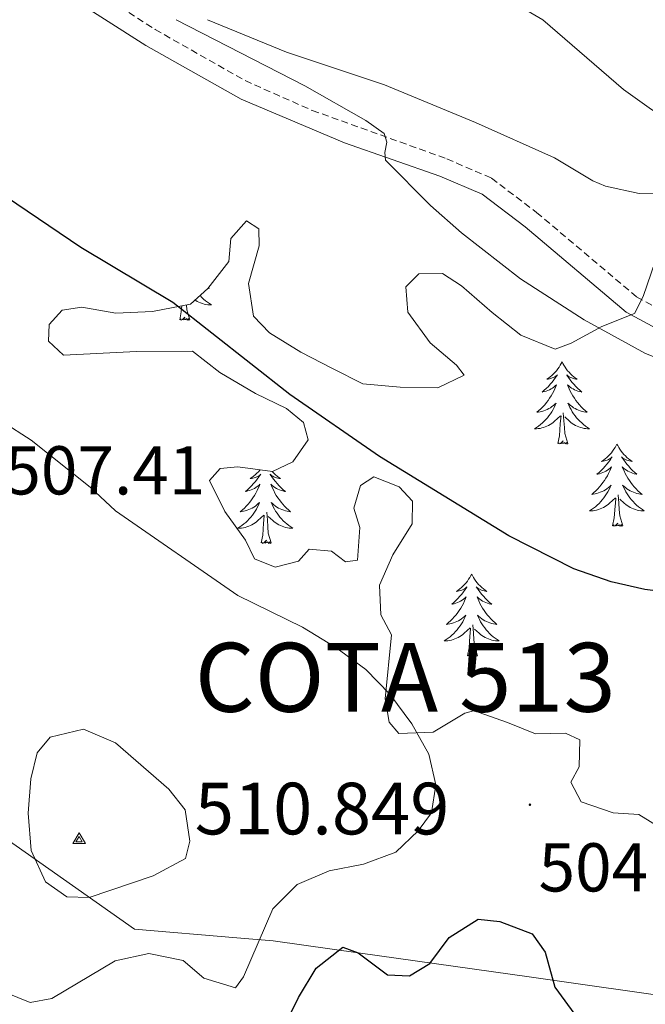
# Model space of a CAD drawing. Units: metres. Extents: x 589909 to 594403, y 4698545 to 4701574.
# Drawn here: x 591178 to 591269, y 4700684 to 4700827 of the extents above; entities that cross this region are included whole.
import ezdxf
from ezdxf.enums import TextEntityAlignment as Align

# ---------------------------------------------------------------- set-up
doc = ezdxf.new("R2010")
doc.units = ezdxf.units.M
doc.header["$MEASUREMENT"] = 0
doc.linetypes.add('TRAZOSX2', pattern=[1.5, 1, -0.5])
for name, color, linetype, lineweight in [('Carátula', 7, 'Continuous', 5), ('Level 1', 19, 'Continuous', 0), ('Level 21', 19, 'Continuous', 0), ('Level 35', 92, 'Continuous', 0), ('Level 36', 19, 'Continuous', 40), ('Level 4', 36, 'Continuous', 30), ('Level 40', 19, 'Continuous', 0), ('Level 41', 19, 'Continuous', 0), ('Level 5', 36, 'Continuous', 0), ('Level 7', 1, 'Continuous', 0), ('Level 8', 19, 'Continuous', 0)]:
    doc.layers.add(name, color=color, linetype=linetype, lineweight=lineweight)
doc.styles.add('Arial', font='ARIAL.TTF', dxfattribs={"height": 0.2})

# ---------------------------------------------------------------- blocks, each defined once
blk = doc.blocks.new('5PATER')
at = {"layer": 'Carátula', "linetype": 'Continuous', "lineweight": 5}
h = blk.add_hatch(color=250, dxfattribs=at)
edge = h.paths.add_edge_path()
edge.add_ellipse((0, 0), major_axis=(-1.33, -1.34), ratio=0.999422, start_angle=0, end_angle=360)
blk = doc.blocks.new('5VROI')
at = {"layer": 'Carátula', "color": 250, "linetype": 'Continuous', "lineweight": 5}
for points in [[(8.9, -5.2), (-9.1, -5.2), (-0.2, 10.4)], [(-0.2, 5.2), (4.3, -2.6), (-4.7, -2.6)]]:
    blk.add_3dface(points, dxfattribs=at)

msp = doc.modelspace()

# ---------------------------------------------------------------- linework, layer by layer
at = {"layer": 'Level 1', "color": 19, "linetype": 'Continuous', "lineweight": 0, "ltscale": 0.5}
msp.add_polyline3d([(590789.99, 4700870.69, 462.1), (590796.87, 4700871.95, 462.53), (590827.86, 4700877.08, 465.99), (590863.52, 4700883.38, 470.46), (590900.55, 4700890.63, 478.81), (590922.06, 4700880.69, 484.42), (590955.62, 4700862.4, 494.67), (590984.94, 4700844.48, 511.08), (590991.44, 4700840.5, 512.34), (590991.45, 4700840.49, 512.34), (591030.34, 4700813.24, 504.28), (591075.25, 4700780.09, 494.84), (591149.05, 4700727.35, 500.78), (591194.57, 4700695.36, 506.94), (591209.41, 4700694.09, 506.33), (591214.69, 4700693.64, 503.97), (591227.35, 4700691.86, 500.06), (591251.82, 4700688.43, 498.2), (591298.27, 4700681.77, 507.67), (591334.86, 4700677.68, 505.53), (591380.31, 4700670.48, 509.66), (591400.79, 4700669.91, 508.26)], dxfattribs=at)
at = {"layer": 'Level 21', "color": 19, "linetype": 'TRAZOSX2', "lineweight": 0}
msp.add_polyline3d([(591178.56, 4700838.07, 495.94), (591197.57, 4700825.93, 495.65), (591210.6, 4700818.5, 495.48), (591220.35, 4700814.17, 495.35), (591239.85, 4700807.15, 494.89), (591246.35, 4700804.34, 494.54), (591252.89, 4700799.36, 494.49), (591267.39, 4700787.11, 494.74), (591271.16, 4700785.08, 494.74), (591273.61, 4700784.64, 494.74), (591277.14, 4700785.66, 494.44), (591300.31, 4700794.88, 492.6), (591304.47, 4700796.43, 492.62), (591311.23, 4700798.43, 492.83), (591316.24, 4700798.86, 492.98), (591321.21, 4700798.4, 493.07), (591328.7, 4700797.16, 493.34), (591333.56, 4700796, 493.44), (591346.73, 4700791.1, 493.74), (591355.23, 4700787.92, 493.54), (591359.83, 4700786.62, 493.54), (591370.32, 4700785.38, 493.49), (591375.6, 4700784.37, 493.08), (591385, 4700780.93, 493.03)], dxfattribs=at)
at = {"layer": 'Level 21', "color": 19, "linetype": 'Continuous', "lineweight": 0}
msp.add_polyline3d([(591177.14, 4700835.78, 495.94), (591196.19, 4700823.62, 495.65), (591210.01, 4700815.79, 495.47), (591225.01, 4700809.49, 495.26), (591238.87, 4700804.64, 494.89), (591244.98, 4700802, 494.54), (591251.21, 4700797.26, 494.49), (591265.86, 4700784.88, 494.74), (591270.26, 4700782.51, 494.74), (591273.75, 4700781.88, 494.74), (591278.01, 4700783.1, 494.44), (591305.35, 4700793.89, 492.62), (591311.73, 4700795.77, 492.83), (591316.23, 4700796.16, 492.98), (591321.2, 4700795.68, 493.08), (591328.16, 4700794.53, 493.34), (591333.02, 4700793.33, 493.45), (591345.79, 4700788.58, 493.74), (591354.39, 4700785.36, 493.54), (591359.21, 4700784, 493.54), (591362.02, 4700783.46, 493.54), (591369.94, 4700782.72, 493.49), (591374.85, 4700781.77, 493.08), (591393.83, 4700774.34, 492.98)], dxfattribs=at)
at = {"layer": 'Level 35', "color": 92, "linetype": 'Continuous', "lineweight": 0, "ltscale": 0.5}
for points in [[(591208.26, 4700792.24, 502.04), (591208.53, 4700795.58, 501.78), (591210.8, 4700798.16, 501.58), (591212.57, 4700796.99, 501.18), (591212.65, 4700794.54, 501.08), (591211.08, 4700789.08, 501.18), (591211.83, 4700784.3, 501.83), (591214.12, 4700781.91, 501.88), (591218.68, 4700779.09, 501.93), (591223.28, 4700776.72, 502.03), (591227.7, 4700774.47, 502.53), (591233.11, 4700774.03, 502.73), (591238.54, 4700773.91, 502.43), (591242.4, 4700775.77, 502.48), (591241.27, 4700777.22, 502.38), (591237.44, 4700780.43, 501.68), (591234.19, 4700784.88, 501.08), (591233.9, 4700788.58, 500.88), (591235.81, 4700790.48, 500.68), (591239.22, 4700790.51, 500.73), (591241.97, 4700788.7, 500.73), (591246.44, 4700784.87, 500.03), (591250.58, 4700781.57, 499.88), (591255.56, 4700779.52, 499.38), (591257.92, 4700780.4, 499.68), (591262.37, 4700782.8, 499.93), (591267.09, 4700784.7, 499.78), (591268.36, 4700787.18, 499.43)], [(591234.88, 4700757.45, 504.89), (591232.96, 4700759.56, 505.09), (591229.27, 4700760.97, 505.04), (591227.33, 4700759.72, 505.04), (591226.35, 4700756.45, 505.04), (591227.25, 4700753.64, 505.04), (591226.9, 4700748.9, 505.14), (591225.15, 4700748.66, 505.49), (591223.11, 4700750.21, 505.59), (591219.89, 4700750.49, 505.69), (591218.37, 4700748.75, 506.14), (591214.95, 4700747.87, 506.19), (591211.98, 4700749.07, 506.19), (591210.68, 4700751.81, 506.14), (591207.65, 4700755.97, 505.84), (591205.46, 4700760.47, 505.49), (591206.97, 4700762.21, 505.49), (591209.57, 4700762.45, 505.49), (591214.57, 4700761.76, 505.49), (591217.51, 4700763.17, 505.54), (591219.76, 4700766.35, 505.29), (591219.07, 4700768.87, 505.14), (591216.61, 4700770.9, 505.19), (591212.11, 4700773.08, 505.2), (591206.94, 4700776.16, 504.99), (591202.95, 4700779.24, 505), (591194.85, 4700779.18, 504.54), (591184.24, 4700778.64, 504.59), (591182.1, 4700780.68, 504.59), (591182.18, 4700783.1, 504.64), (591184.07, 4700785.2, 504.39), (591186.91, 4700785.6, 504.19), (591191.84, 4700784.74, 504.05), (591197.17, 4700784.97, 503.82), (591202.7, 4700786.08, 502.99), (591205.2, 4700788.32, 502.58), (591208.26, 4700792.24, 502.04)], [(591268.36, 4700787.18, 499.43), (591270.1, 4700792.24, 499.02)], [(591275.95, 4700706.9, 508.15), (591267.7, 4700711.99, 506.54), (591263.97, 4700712.24, 506.54), (591259.37, 4700713.81, 507.62), (591257.86, 4700716.69, 507.5), (591259.05, 4700718.91, 507), (591259.14, 4700722.83, 506.85), (591257.09, 4700723.78, 506.85), (591252.72, 4700723.7, 506.39), (591248.67, 4700725.35, 506.04), (591244.43, 4700726.85, 506.09), (591243.71, 4700727.04, 506.8), (591242.47, 4700726.68, 506.54), (591237.9, 4700723.93, 506.54), (591232.9, 4700723.76, 506.54), (591231.5, 4700725.4, 506.54), (591230.92, 4700728.78, 506.24), (591231.83, 4700738.06, 506.14), (591230.28, 4700740.94, 506.09), (591230.1, 4700745.25, 505.84), (591232.03, 4700749.67, 505.44), (591234.85, 4700754.19, 505.04), (591234.88, 4700757.45, 504.89)]]:
    msp.add_polyline3d(points, dxfattribs=at)
at = {"layer": 'Level 36', "color": 92, "linetype": 'Continuous', "lineweight": 0}
for points in [[(591406.27, 4700788.53, 489.82), (591370.44, 4700802.57, 489.91), (591360.66, 4700806.05, 489.93), (591348.55, 4700809.85, 490.05), (591337.64, 4700812.51, 490.08), (591325.42, 4700814.58, 490.13), (591311.25, 4700816.23, 490.08), (591305.83, 4700816.24, 490.08), (591301.16, 4700815.25, 490.08), (591296.65, 4700813.07, 490.03), (591290.61, 4700809.12, 490.22), (591283.52, 4700804.23, 490.98), (591278.49, 4700802.61, 491.53), (591272.44, 4700802.04, 491.93), (591267.77, 4700802.14, 492.18), (591262.89, 4700803.2, 492.43), (591261.04, 4700803.95, 492.53), (591255.49, 4700807.32, 493.24), (591244.03, 4700812.44, 493.44), (591230.84, 4700817.88, 493.59), (591216.63, 4700822.64, 494.02), (591205.16, 4700827.35, 494.33)], [(591205.28, 4700788.42, 0.01), (591205.37, 4700788.34, 0.01), (591205.23, 4700788.36, 0.01)], [(591204.07, 4700787.31, 0.01), (591204.08, 4700787.3, 0.01), (591204.32, 4700787.04, 0.01), (591204.58, 4700786.8, 0.01), (591204.85, 4700786.56, 0.01), (591205.13, 4700786.34, 0.01), (591205.42, 4700786.13, 0.01), (591205.71, 4700785.94, 0.01), (591205.44, 4700785.95, 0.01), (591205.18, 4700785.98, 0.01), (591204.92, 4700786.02, 0.01), (591204.66, 4700786.07, 0.01), (591204.41, 4700786.14, 0.01), (591204.15, 4700786.23, 0.01), (591203.91, 4700786.34, 0.01), (591203.67, 4700786.45, 0.01), (591203.44, 4700786.58, 0.01), (591203.34, 4700786.65, 0.01)], [(591201.11, 4700783.8, 0.01), (591201.35, 4700784.92, 0.01), (591201.41, 4700785.82, 0.01)], [(591202.58, 4700783.8, 0.01), (591202.15, 4700785.24, 0.01), (591202.08, 4700785.96, 0.01)], [(591202.58, 4700783.8, 0.01), (591202.41, 4700783.74, 0.01), (591202.39, 4700783.98, 0.01), (591202.2, 4700783.75, 0.01), (591202.08, 4700783.96, 0.01), (591201.95, 4700783.85, 0.01), (591201.69, 4700783.8, 0.01), (591201.88, 4700784.19, 0.01), (591201.5, 4700783.81, 0.01), (591201.31, 4700783.75, 0.01), (591201.27, 4700783.92, 0.01), (591201.11, 4700783.8, 0.01)], [(591256.58, 4700777.67, 0.01), (591256.47, 4700777.45, 0.01), (591256.31, 4700777.18, 0.01), (591256.14, 4700776.91, 0.01), (591255.96, 4700776.65, 0.01), (591255.77, 4700776.4, 0.01), (591255.56, 4700776.17, 0.01), (591255.34, 4700775.94, 0.01), (591255.11, 4700775.72, 0.01), (591254.87, 4700775.52, 0.01), (591254.62, 4700775.33, 0.01), (591254.36, 4700775.15, 0.01), (591254.56, 4700775.18, 0.01), (591254.76, 4700775.21, 0.01), (591254.96, 4700775.27, 0.01), (591255.15, 4700775.34, 0.01), (591255.34, 4700775.42, 0.01), (591255.53, 4700775.52, 0.01), (591255.7, 4700775.63, 0.01), (591255.9, 4700775.82, 0.01), (591255.86, 4700775.76, 0.01), (591255.63, 4700775.42, 0.01), (591255.39, 4700775.08, 0.01), (591255.13, 4700774.75, 0.01), (591254.87, 4700774.44, 0.01), (591254.59, 4700774.13, 0.01), (591254.29, 4700773.84, 0.01), (591253.99, 4700773.56, 0.01), (591253.68, 4700773.28, 0.01), (591253.8, 4700773.31, 0.01), (591254.05, 4700773.36, 0.01), (591254.29, 4700773.44, 0.01), (591254.53, 4700773.53, 0.01), (591254.76, 4700773.63, 0.01), (591254.98, 4700773.75, 0.01), (591255.2, 4700773.88, 0.01), (591255.4, 4700774.02, 0.01), (591255.6, 4700774.18, 0.01), (591255.79, 4700774.35, 0.01), (591255.7, 4700774.13, 0.01), (591255.54, 4700773.77, 0.01), (591255.37, 4700773.41, 0.01), (591255.19, 4700773.07, 0.01), (591254.99, 4700772.73, 0.01), (591254.77, 4700772.4, 0.01), (591254.55, 4700772.07, 0.01), (591254.31, 4700771.76, 0.01), (591254.06, 4700771.46, 0.01), (591253.79, 4700771.17, 0.01), (591253.52, 4700770.88, 0.01), (591253.23, 4700770.62, 0.01), (591252.93, 4700770.36, 0.01), (591253.13, 4700770.38, 0.01), (591253.4, 4700770.43, 0.01), (591253.66, 4700770.49, 0.01), (591253.92, 4700770.57, 0.01), (591254.17, 4700770.66, 0.01), (591254.42, 4700770.77, 0.01), (591254.66, 4700770.9, 0.01), (591254.9, 4700771.03, 0.01), (591255.12, 4700771.18, 0.01), (591255.34, 4700771.35, 0.01), (591255.54, 4700771.52, 0.01), (591255.74, 4700771.71, 0.01), (591255.6, 4700771.38, 0.01)], [(591256.58, 4700777.67, 0.01), (591256.69, 4700777.45, 0.01), (591256.84, 4700777.18, 0.01), (591257.01, 4700776.91, 0.01), (591257.19, 4700776.65, 0.01), (591257.39, 4700776.4, 0.01), (591257.59, 4700776.17, 0.01), (591257.81, 4700775.94, 0.01), (591258.04, 4700775.72, 0.01), (591258.28, 4700775.52, 0.01), (591258.53, 4700775.33, 0.01), (591258.79, 4700775.15, 0.01), (591258.59, 4700775.18, 0.01), (591258.39, 4700775.21, 0.01), (591258.19, 4700775.27, 0.01), (591258, 4700775.34, 0.01), (591257.81, 4700775.42, 0.01), (591257.63, 4700775.52, 0.01), (591257.45, 4700775.63, 0.01), (591257.25, 4700775.82, 0.01), (591257.29, 4700775.76, 0.01), (591257.52, 4700775.42, 0.01), (591257.76, 4700775.08, 0.01), (591258.02, 4700774.75, 0.01), (591258.29, 4700774.44, 0.01), (591258.57, 4700774.13, 0.01), (591258.86, 4700773.84, 0.01), (591259.16, 4700773.56, 0.01), (591259.47, 4700773.28, 0.01), (591259.35, 4700773.31, 0.01), (591259.1, 4700773.36, 0.01), (591258.86, 4700773.44, 0.01), (591258.63, 4700773.53, 0.01), (591258.39, 4700773.63, 0.01), (591258.17, 4700773.75, 0.01), (591257.96, 4700773.88, 0.01), (591257.75, 4700774.02, 0.01), (591257.55, 4700774.18, 0.01), (591257.37, 4700774.35, 0.01), (591257.45, 4700774.13, 0.01), (591257.61, 4700773.77, 0.01), (591257.78, 4700773.41, 0.01), (591257.96, 4700773.07, 0.01), (591258.16, 4700772.73, 0.01), (591258.38, 4700772.4, 0.01), (591258.6, 4700772.07, 0.01), (591258.84, 4700771.76, 0.01), (591259.09, 4700771.46, 0.01), (591259.36, 4700771.17, 0.01), (591259.63, 4700770.88, 0.01), (591259.92, 4700770.62, 0.01), (591260.22, 4700770.36, 0.01), (591260.02, 4700770.38, 0.01), (591259.75, 4700770.43, 0.01), (591259.49, 4700770.49, 0.01), (591259.23, 4700770.57, 0.01), (591258.98, 4700770.66, 0.01), (591258.73, 4700770.77, 0.01), (591258.49, 4700770.9, 0.01), (591258.25, 4700771.03, 0.01), (591258.03, 4700771.18, 0.01), (591257.81, 4700771.35, 0.01), (591257.61, 4700771.52, 0.01), (591257.41, 4700771.71, 0.01), (591257.55, 4700771.38, 0.01)], [(591255.6, 4700771.38, 0.01), (591255.44, 4700771.06, 0.01), (591255.27, 4700770.75, 0.01), (591255.09, 4700770.44, 0.01), (591254.89, 4700770.15, 0.01), (591254.68, 4700769.86, 0.01), (591254.46, 4700769.58, 0.01), (591254.23, 4700769.31, 0.01), (591253.98, 4700769.06, 0.01), (591253.72, 4700768.81, 0.01), (591253.45, 4700768.58, 0.01), (591253.17, 4700768.36, 0.01), (591252.89, 4700768.15, 0.01), (591252.59, 4700767.96, 0.01), (591252.86, 4700767.96, 0.01), (591253.12, 4700767.99, 0.01), (591253.39, 4700768.03, 0.01), (591253.64, 4700768.09, 0.01), (591253.9, 4700768.16, 0.01), (591254.15, 4700768.25, 0.01), (591254.39, 4700768.35, 0.01), (591254.63, 4700768.46, 0.01), (591254.86, 4700768.6, 0.01), (591255.08, 4700768.74, 0.01), (591255.3, 4700768.9, 0.01), (591255.5, 4700769.07, 0.01), (591256.35, 4700769.87, 0.01)], [(591257.43, 4700765.82, 0.01), (591257, 4700767.26, 0.01), (591256.91, 4700768.16, 0.01), (591256.86, 4700769.11, 0.01), (591256.76, 4700770.28, 0.01)], [(591257.55, 4700771.38, 0.01), (591257.71, 4700771.06, 0.01), (591257.88, 4700770.75, 0.01), (591258.06, 4700770.44, 0.01), (591258.26, 4700770.15, 0.01), (591258.47, 4700769.86, 0.01), (591258.69, 4700769.58, 0.01), (591258.92, 4700769.31, 0.01), (591259.17, 4700769.06, 0.01), (591259.43, 4700768.81, 0.01), (591259.7, 4700768.58, 0.01), (591259.98, 4700768.36, 0.01), (591260.27, 4700768.15, 0.01), (591260.55, 4700767.96, 0.01), (591260.29, 4700767.96, 0.01), (591260.03, 4700767.99, 0.01), (591259.77, 4700768.03, 0.01), (591259.51, 4700768.09, 0.01), (591259.25, 4700768.16, 0.01), (591259, 4700768.25, 0.01), (591258.76, 4700768.35, 0.01), (591258.52, 4700768.46, 0.01), (591258.29, 4700768.6, 0.01), (591258.07, 4700768.74, 0.01), (591257.85, 4700768.9, 0.01), (591257.65, 4700769.07, 0.01), (591256.99, 4700769.69, 0.01)], [(591255.96, 4700765.82, 0.01), (591256.2, 4700766.94, 0.01), (591256.31, 4700768.68, 0.01), (591256.36, 4700769.11, 0.01), (591256.43, 4700769.84, 0.01)], [(591257.43, 4700765.82, 0.01), (591257.25, 4700765.75, 0.01), (591257.23, 4700765.99, 0.01), (591257.04, 4700765.77, 0.01), (591256.92, 4700765.97, 0.01), (591256.8, 4700765.86, 0.01), (591256.53, 4700765.81, 0.01), (591256.73, 4700766.2, 0.01), (591256.34, 4700765.82, 0.01), (591256.15, 4700765.77, 0.01), (591256.11, 4700765.93, 0.01), (591255.96, 4700765.82, 0.01)], [(591264.53, 4700765.75, 0.01), (591264.42, 4700765.53, 0.01), (591264.27, 4700765.26, 0.01), (591264.1, 4700764.99, 0.01), (591263.92, 4700764.73, 0.01), (591263.73, 4700764.49, 0.01), (591263.52, 4700764.25, 0.01), (591263.3, 4700764.02, 0.01), (591263.07, 4700763.81, 0.01), (591262.83, 4700763.6, 0.01), (591262.58, 4700763.41, 0.01), (591262.32, 4700763.23, 0.01), (591262.52, 4700763.26, 0.01), (591262.72, 4700763.3, 0.01), (591262.92, 4700763.35, 0.01), (591263.11, 4700763.42, 0.01), (591263.3, 4700763.5, 0.01), (591263.48, 4700763.6, 0.01), (591263.66, 4700763.72, 0.01), (591263.86, 4700763.91, 0.01), (591263.82, 4700763.84, 0.01), (591263.59, 4700763.5, 0.01), (591263.35, 4700763.16, 0.01), (591263.09, 4700762.83, 0.01), (591262.83, 4700762.52, 0.01), (591262.55, 4700762.21, 0.01), (591262.25, 4700761.92, 0.01), (591261.95, 4700761.64, 0.01), (591261.64, 4700761.36, 0.01), (591261.76, 4700761.39, 0.01), (591262.01, 4700761.45, 0.01), (591262.25, 4700761.52, 0.01), (591262.49, 4700761.61, 0.01), (591262.72, 4700761.71, 0.01), (591262.94, 4700761.83, 0.01), (591263.15, 4700761.96, 0.01), (591263.36, 4700762.1, 0.01), (591263.56, 4700762.26, 0.01), (591263.75, 4700762.43, 0.01), (591263.66, 4700762.21, 0.01), (591263.5, 4700761.85, 0.01), (591263.33, 4700761.49, 0.01), (591263.15, 4700761.15, 0.01), (591262.95, 4700760.81, 0.01), (591262.73, 4700760.48, 0.01), (591262.51, 4700760.15, 0.01), (591262.27, 4700759.84, 0.01), (591262.02, 4700759.54, 0.01), (591261.75, 4700759.25, 0.01), (591261.48, 4700758.97, 0.01), (591261.19, 4700758.7, 0.01), (591260.89, 4700758.44, 0.01), (591261.09, 4700758.46, 0.01), (591261.36, 4700758.51, 0.01), (591261.62, 4700758.57, 0.01), (591261.88, 4700758.65, 0.01), (591262.13, 4700758.75, 0.01), (591262.38, 4700758.85, 0.01), (591262.62, 4700758.98, 0.01), (591262.86, 4700759.12, 0.01), (591263.08, 4700759.26, 0.01), (591263.3, 4700759.43, 0.01), (591263.5, 4700759.6, 0.01), (591263.7, 4700759.79, 0.01), (591263.56, 4700759.47, 0.01)], [(591264.53, 4700765.75, 0.01), (591264.65, 4700765.53, 0.01), (591264.8, 4700765.26, 0.01), (591264.97, 4700764.99, 0.01), (591265.15, 4700764.73, 0.01), (591265.35, 4700764.49, 0.01), (591265.55, 4700764.25, 0.01), (591265.77, 4700764.02, 0.01), (591266, 4700763.81, 0.01), (591266.24, 4700763.6, 0.01), (591266.49, 4700763.41, 0.01), (591266.75, 4700763.23, 0.01), (591266.55, 4700763.26, 0.01), (591266.35, 4700763.3, 0.01), (591266.15, 4700763.35, 0.01), (591265.96, 4700763.42, 0.01), (591265.77, 4700763.5, 0.01), (591265.59, 4700763.6, 0.01), (591265.41, 4700763.72, 0.01), (591265.21, 4700763.91, 0.01), (591265.25, 4700763.84, 0.01), (591265.48, 4700763.5, 0.01), (591265.72, 4700763.16, 0.01), (591265.98, 4700762.83, 0.01), (591266.25, 4700762.52, 0.01), (591266.53, 4700762.21, 0.01), (591266.82, 4700761.92, 0.01), (591267.12, 4700761.64, 0.01), (591267.43, 4700761.36, 0.01), (591267.31, 4700761.39, 0.01), (591267.06, 4700761.45, 0.01), (591266.82, 4700761.52, 0.01), (591266.59, 4700761.61, 0.01), (591266.35, 4700761.71, 0.01), (591266.13, 4700761.83, 0.01), (591265.91, 4700761.96, 0.01), (591265.71, 4700762.1, 0.01), (591265.51, 4700762.26, 0.01), (591265.32, 4700762.43, 0.01), (591265.41, 4700762.21, 0.01), (591265.57, 4700761.85, 0.01), (591265.74, 4700761.49, 0.01), (591265.92, 4700761.15, 0.01), (591266.12, 4700760.81, 0.01), (591266.34, 4700760.48, 0.01), (591266.56, 4700760.15, 0.01), (591266.8, 4700759.84, 0.01), (591267.05, 4700759.54, 0.01), (591267.32, 4700759.25, 0.01), (591267.59, 4700758.97, 0.01), (591267.88, 4700758.7, 0.01), (591268.18, 4700758.44, 0.01), (591267.98, 4700758.46, 0.01), (591267.71, 4700758.51, 0.01), (591267.45, 4700758.57, 0.01), (591267.19, 4700758.65, 0.01), (591266.94, 4700758.75, 0.01), (591266.69, 4700758.85, 0.01), (591266.45, 4700758.98, 0.01), (591266.21, 4700759.12, 0.01), (591265.99, 4700759.26, 0.01), (591265.77, 4700759.43, 0.01), (591265.57, 4700759.6, 0.01), (591265.37, 4700759.79, 0.01), (591265.51, 4700759.47, 0.01)], [(591212.76, 4700762.01, 0.01), (591212.74, 4700761.98, 0.01), (591212.53, 4700761.74, 0.01), (591212.31, 4700761.51, 0.01), (591212.08, 4700761.3, 0.01), (591211.84, 4700761.1, 0.01), (591211.59, 4700760.9, 0.01), (591211.33, 4700760.73, 0.01), (591211.53, 4700760.75, 0.01), (591211.73, 4700760.79, 0.01), (591211.93, 4700760.84, 0.01), (591212.12, 4700760.91, 0.01), (591212.31, 4700761, 0.01), (591212.49, 4700761.1, 0.01), (591212.67, 4700761.21, 0.01), (591212.87, 4700761.4, 0.01), (591212.83, 4700761.33, 0.01), (591212.6, 4700760.99, 0.01), (591212.36, 4700760.65, 0.01), (591212.1, 4700760.33, 0.01), (591211.83, 4700760.01, 0.01), (591211.55, 4700759.7, 0.01), (591211.26, 4700759.41, 0.01), (591210.96, 4700759.13, 0.01), (591210.65, 4700758.86, 0.01), (591210.77, 4700758.88, 0.01), (591211.02, 4700758.94, 0.01), (591211.26, 4700759.01, 0.01), (591211.49, 4700759.1, 0.01), (591211.73, 4700759.2, 0.01), (591211.95, 4700759.32, 0.01), (591212.17, 4700759.45, 0.01), (591212.37, 4700759.6, 0.01), (591212.57, 4700759.75, 0.01), (591212.76, 4700759.92, 0.01), (591212.67, 4700759.7, 0.01), (591212.51, 4700759.34, 0.01), (591212.34, 4700758.99, 0.01), (591212.16, 4700758.64, 0.01), (591211.96, 4700758.3, 0.01), (591211.74, 4700757.97, 0.01), (591211.52, 4700757.65, 0.01), (591211.28, 4700757.33, 0.01), (591211.03, 4700757.03, 0.01), (591210.76, 4700756.74, 0.01), (591210.49, 4700756.46, 0.01), (591210.2, 4700756.19, 0.01), (591209.9, 4700755.93, 0.01), (591210.1, 4700755.96, 0.01), (591210.37, 4700756, 0.01), (591210.63, 4700756.06, 0.01), (591210.89, 4700756.14, 0.01), (591211.14, 4700756.24, 0.01), (591211.39, 4700756.35, 0.01), (591211.63, 4700756.47, 0.01), (591211.87, 4700756.61, 0.01), (591212.09, 4700756.76, 0.01), (591212.31, 4700756.92, 0.01), (591212.51, 4700757.1, 0.01), (591212.71, 4700757.28, 0.01), (591212.57, 4700756.96, 0.01), (591212.41, 4700756.64, 0.01), (591212.24, 4700756.32, 0.01), (591212.06, 4700756.02, 0.01), (591211.86, 4700755.72, 0.01)], [(591214.54, 4700761.76, 0.01), (591214.56, 4700761.74, 0.01), (591214.78, 4700761.51, 0.01), (591215.01, 4700761.3, 0.01), (591215.25, 4700761.1, 0.01), (591215.5, 4700760.9, 0.01), (591215.76, 4700760.73, 0.01), (591215.56, 4700760.75, 0.01), (591215.36, 4700760.79, 0.01), (591215.16, 4700760.84, 0.01), (591214.97, 4700760.91, 0.01), (591214.78, 4700761, 0.01), (591214.6, 4700761.1, 0.01), (591214.42, 4700761.21, 0.01), (591214.22, 4700761.4, 0.01), (591214.26, 4700761.33, 0.01), (591214.49, 4700760.99, 0.01), (591214.73, 4700760.65, 0.01), (591214.99, 4700760.33, 0.01), (591215.25, 4700760.01, 0.01), (591215.53, 4700759.7, 0.01), (591215.83, 4700759.41, 0.01), (591216.13, 4700759.13, 0.01), (591216.44, 4700758.86, 0.01), (591216.32, 4700758.88, 0.01), (591216.07, 4700758.94, 0.01), (591215.83, 4700759.01, 0.01), (591215.59, 4700759.1, 0.01), (591215.36, 4700759.2, 0.01), (591215.14, 4700759.32, 0.01), (591214.93, 4700759.45, 0.01), (591214.72, 4700759.6, 0.01), (591214.52, 4700759.75, 0.01), (591214.33, 4700759.92, 0.01), (591214.42, 4700759.7, 0.01), (591214.58, 4700759.34, 0.01), (591214.75, 4700758.99, 0.01), (591214.93, 4700758.64, 0.01), (591215.13, 4700758.3, 0.01), (591215.35, 4700757.97, 0.01), (591215.57, 4700757.65, 0.01), (591215.81, 4700757.33, 0.01), (591216.06, 4700757.03, 0.01), (591216.33, 4700756.74, 0.01), (591216.6, 4700756.46, 0.01), (591216.89, 4700756.19, 0.01), (591217.19, 4700755.93, 0.01), (591216.99, 4700755.96, 0.01), (591216.72, 4700756, 0.01), (591216.46, 4700756.06, 0.01), (591216.2, 4700756.14, 0.01), (591215.95, 4700756.24, 0.01), (591215.7, 4700756.35, 0.01), (591215.46, 4700756.47, 0.01), (591215.22, 4700756.61, 0.01), (591215, 4700756.76, 0.01), (591214.78, 4700756.92, 0.01), (591214.58, 4700757.1, 0.01), (591214.38, 4700757.28, 0.01), (591214.52, 4700756.96, 0.01), (591214.68, 4700756.64, 0.01), (591214.85, 4700756.32, 0.01), (591215.03, 4700756.02, 0.01), (591215.23, 4700755.72, 0.01), (591215.44, 4700755.43, 0.01)], [(591263.56, 4700759.47, 0.01), (591263.4, 4700759.14, 0.01), (591263.23, 4700758.83, 0.01), (591263.05, 4700758.53, 0.01), (591262.85, 4700758.23, 0.01), (591262.64, 4700757.94, 0.01), (591262.42, 4700757.66, 0.01), (591262.19, 4700757.4, 0.01), (591261.94, 4700757.14, 0.01), (591261.68, 4700756.89, 0.01), (591261.41, 4700756.66, 0.01), (591261.13, 4700756.44, 0.01), (591260.85, 4700756.23, 0.01), (591260.55, 4700756.04, 0.01), (591260.82, 4700756.04, 0.01), (591261.08, 4700756.07, 0.01), (591261.35, 4700756.11, 0.01), (591261.6, 4700756.17, 0.01), (591261.86, 4700756.24, 0.01), (591262.11, 4700756.33, 0.01), (591262.35, 4700756.43, 0.01), (591262.59, 4700756.55, 0.01), (591262.82, 4700756.68, 0.01), (591263.04, 4700756.82, 0.01), (591263.26, 4700756.98, 0.01), (591263.46, 4700757.15, 0.01), (591264.31, 4700757.95, 0.01)], [(591265.51, 4700759.47, 0.01), (591265.67, 4700759.14, 0.01), (591265.84, 4700758.83, 0.01), (591266.02, 4700758.53, 0.01), (591266.22, 4700758.23, 0.01), (591266.43, 4700757.94, 0.01), (591266.65, 4700757.66, 0.01), (591266.88, 4700757.4, 0.01), (591267.13, 4700757.14, 0.01), (591267.39, 4700756.89, 0.01), (591267.66, 4700756.66, 0.01), (591267.94, 4700756.44, 0.01), (591268.23, 4700756.23, 0.01), (591268.51, 4700756.04, 0.01), (591268.25, 4700756.04, 0.01), (591267.99, 4700756.07, 0.01), (591267.73, 4700756.11, 0.01), (591267.47, 4700756.17, 0.01), (591267.21, 4700756.24, 0.01), (591266.96, 4700756.33, 0.01), (591266.72, 4700756.43, 0.01), (591266.48, 4700756.55, 0.01), (591266.25, 4700756.68, 0.01), (591266.03, 4700756.82, 0.01), (591265.81, 4700756.98, 0.01), (591265.61, 4700757.15, 0.01), (591264.95, 4700757.77, 0.01)], [(591263.92, 4700753.9, 0.01), (591264.16, 4700755.02, 0.01), (591264.27, 4700756.76, 0.01), (591264.32, 4700757.19, 0.01), (591264.39, 4700757.92, 0.01)], [(591265.39, 4700753.9, 0.01), (591264.96, 4700755.34, 0.01), (591264.87, 4700756.24, 0.01), (591264.82, 4700757.19, 0.01), (591264.72, 4700758.36, 0.01)], [(591211.86, 4700755.72, 0.01), (591211.65, 4700755.43, 0.01), (591211.43, 4700755.16, 0.01), (591211.2, 4700754.89, 0.01), (591210.95, 4700754.63, 0.01), (591210.69, 4700754.38, 0.01), (591210.42, 4700754.15, 0.01), (591210.14, 4700753.93, 0.01), (591209.85, 4700753.72, 0.01), (591209.57, 4700753.53, 0.01), (591209.83, 4700753.54, 0.01), (591210.09, 4700753.56, 0.01), (591210.35, 4700753.6, 0.01), (591210.61, 4700753.66, 0.01), (591210.87, 4700753.73, 0.01), (591211.12, 4700753.82, 0.01), (591211.36, 4700753.92, 0.01), (591211.6, 4700754.04, 0.01), (591211.83, 4700754.17, 0.01), (591212.05, 4700754.31, 0.01), (591212.27, 4700754.47, 0.01), (591212.47, 4700754.64, 0.01), (591213.32, 4700755.44, 0.01)], [(591212.93, 4700751.39, 0.01), (591213.17, 4700752.51, 0.01), (591213.28, 4700754.25, 0.01), (591213.33, 4700754.68, 0.01), (591213.39, 4700755.41, 0.01)], [(591214.4, 4700751.39, 0.01), (591213.97, 4700752.83, 0.01), (591213.88, 4700753.74, 0.01), (591213.83, 4700754.68, 0.01), (591213.73, 4700755.85, 0.01)], [(591215.44, 4700755.43, 0.01), (591215.66, 4700755.16, 0.01), (591215.89, 4700754.89, 0.01), (591216.14, 4700754.63, 0.01), (591216.4, 4700754.38, 0.01), (591216.67, 4700754.15, 0.01), (591216.95, 4700753.93, 0.01), (591217.23, 4700753.72, 0.01), (591217.53, 4700753.53, 0.01), (591217.26, 4700753.54, 0.01), (591217, 4700753.56, 0.01), (591216.73, 4700753.6, 0.01), (591216.48, 4700753.66, 0.01), (591216.22, 4700753.73, 0.01), (591215.97, 4700753.82, 0.01), (591215.73, 4700753.92, 0.01), (591215.49, 4700754.04, 0.01), (591215.26, 4700754.17, 0.01), (591215.04, 4700754.31, 0.01), (591214.82, 4700754.47, 0.01), (591214.62, 4700754.64, 0.01), (591213.96, 4700755.26, 0.01)], [(591265.39, 4700753.9, 0.01), (591265.21, 4700753.83, 0.01), (591265.19, 4700754.07, 0.01), (591265, 4700753.85, 0.01), (591264.88, 4700754.05, 0.01), (591264.76, 4700753.94, 0.01), (591264.49, 4700753.89, 0.01), (591264.69, 4700754.28, 0.01), (591264.3, 4700753.9, 0.01), (591264.11, 4700753.85, 0.01), (591264.07, 4700754.01, 0.01), (591263.92, 4700753.9, 0.01)], [(591214.4, 4700751.39, 0.01), (591214.22, 4700751.32, 0.01), (591214.2, 4700751.56, 0.01), (591214.01, 4700751.34, 0.01), (591213.89, 4700751.54, 0.01), (591213.77, 4700751.44, 0.01), (591213.5, 4700751.38, 0.01), (591213.7, 4700751.78, 0.01), (591213.31, 4700751.4, 0.01), (591213.12, 4700751.34, 0.01), (591213.08, 4700751.5, 0.01), (591212.93, 4700751.39, 0.01)], [(591243.47, 4700746.88, 0.01), (591243.36, 4700746.66, 0.01), (591243.2, 4700746.39, 0.01), (591243.03, 4700746.12, 0.01), (591242.85, 4700745.87, 0.01), (591242.66, 4700745.62, 0.01), (591242.45, 4700745.38, 0.01), (591242.23, 4700745.15, 0.01), (591242, 4700744.94, 0.01), (591241.76, 4700744.74, 0.01), (591241.51, 4700744.54, 0.01), (591241.25, 4700744.37, 0.01), (591241.45, 4700744.39, 0.01), (591241.65, 4700744.43, 0.01), (591241.85, 4700744.48, 0.01), (591242.05, 4700744.55, 0.01), (591242.23, 4700744.64, 0.01), (591242.42, 4700744.74, 0.01), (591242.59, 4700744.85, 0.01), (591242.79, 4700745.04, 0.01), (591242.75, 4700744.97, 0.01), (591242.52, 4700744.63, 0.01), (591242.28, 4700744.29, 0.01), (591242.03, 4700743.97, 0.01), (591241.76, 4700743.65, 0.01), (591241.48, 4700743.34, 0.01), (591241.19, 4700743.05, 0.01), (591240.88, 4700742.77, 0.01), (591240.57, 4700742.5, 0.01), (591240.69, 4700742.52, 0.01), (591240.94, 4700742.58, 0.01), (591241.18, 4700742.65, 0.01), (591241.42, 4700742.74, 0.01), (591241.65, 4700742.84, 0.01), (591241.87, 4700742.96, 0.01), (591242.09, 4700743.09, 0.01), (591242.29, 4700743.24, 0.01), (591242.49, 4700743.39, 0.01), (591242.68, 4700743.56, 0.01), (591242.59, 4700743.34, 0.01), (591242.43, 4700742.98, 0.01), (591242.26, 4700742.63, 0.01), (591242.08, 4700742.28, 0.01), (591241.88, 4700741.94, 0.01), (591241.67, 4700741.61, 0.01), (591241.44, 4700741.29, 0.01), (591241.2, 4700740.97, 0.01), (591240.95, 4700740.67, 0.01), (591240.69, 4700740.38, 0.01), (591240.41, 4700740.1, 0.01), (591240.12, 4700739.83, 0.01), (591239.83, 4700739.57, 0.01), (591240.02, 4700739.6, 0.01), (591240.29, 4700739.64, 0.01), (591240.55, 4700739.7, 0.01), (591240.81, 4700739.78, 0.01), (591241.07, 4700739.88, 0.01), (591241.31, 4700739.99, 0.01), (591241.55, 4700740.11, 0.01), (591241.79, 4700740.25, 0.01), (591242.01, 4700740.4, 0.01), (591242.23, 4700740.56, 0.01), (591242.44, 4700740.74, 0.01), (591242.63, 4700740.92, 0.01), (591242.49, 4700740.6, 0.01)], [(591243.47, 4700746.88, 0.01), (591243.58, 4700746.66, 0.01), (591243.73, 4700746.39, 0.01), (591243.9, 4700746.12, 0.01), (591244.08, 4700745.87, 0.01), (591244.28, 4700745.62, 0.01), (591244.48, 4700745.38, 0.01), (591244.7, 4700745.15, 0.01), (591244.93, 4700744.94, 0.01), (591245.17, 4700744.74, 0.01), (591245.42, 4700744.54, 0.01), (591245.68, 4700744.37, 0.01), (591245.49, 4700744.39, 0.01), (591245.28, 4700744.43, 0.01), (591245.08, 4700744.48, 0.01), (591244.89, 4700744.55, 0.01), (591244.7, 4700744.64, 0.01), (591244.52, 4700744.74, 0.01), (591244.34, 4700744.85, 0.01), (591244.14, 4700745.04, 0.01), (591244.18, 4700744.97, 0.01), (591244.41, 4700744.63, 0.01), (591244.65, 4700744.29, 0.01), (591244.91, 4700743.97, 0.01), (591245.18, 4700743.65, 0.01), (591245.46, 4700743.34, 0.01), (591245.75, 4700743.05, 0.01), (591246.05, 4700742.77, 0.01), (591246.37, 4700742.5, 0.01), (591246.24, 4700742.52, 0.01), (591245.99, 4700742.58, 0.01), (591245.75, 4700742.65, 0.01), (591245.52, 4700742.74, 0.01), (591245.29, 4700742.84, 0.01), (591245.06, 4700742.96, 0.01), (591244.85, 4700743.09, 0.01), (591244.64, 4700743.24, 0.01), (591244.44, 4700743.39, 0.01), (591244.26, 4700743.56, 0.01), (591244.34, 4700743.34, 0.01), (591244.5, 4700742.98, 0.01), (591244.67, 4700742.63, 0.01), (591244.86, 4700742.28, 0.01), (591245.06, 4700741.94, 0.01), (591245.27, 4700741.61, 0.01), (591245.49, 4700741.29, 0.01), (591245.73, 4700740.97, 0.01), (591245.99, 4700740.67, 0.01), (591246.25, 4700740.38, 0.01), (591246.52, 4700740.1, 0.01), (591246.81, 4700739.83, 0.01), (591247.11, 4700739.57, 0.01), (591246.91, 4700739.6, 0.01), (591246.65, 4700739.64, 0.01), (591246.38, 4700739.7, 0.01), (591246.12, 4700739.78, 0.01), (591245.87, 4700739.88, 0.01), (591245.62, 4700739.99, 0.01), (591245.38, 4700740.11, 0.01), (591245.15, 4700740.25, 0.01), (591244.92, 4700740.4, 0.01), (591244.7, 4700740.56, 0.01), (591244.5, 4700740.74, 0.01), (591244.3, 4700740.92, 0.01), (591244.44, 4700740.6, 0.01)], [(591242.49, 4700740.6, 0.01), (591242.33, 4700740.28, 0.01), (591242.17, 4700739.96, 0.01), (591241.98, 4700739.66, 0.01), (591241.79, 4700739.36, 0.01), (591241.58, 4700739.07, 0.01), (591241.35, 4700738.8, 0.01), (591241.12, 4700738.53, 0.01), (591240.87, 4700738.27, 0.01), (591240.61, 4700738.02, 0.01), (591240.35, 4700737.79, 0.01), (591240.07, 4700737.57, 0.01), (591239.78, 4700737.36, 0.01), (591239.49, 4700737.17, 0.01), (591239.75, 4700737.18, 0.01), (591240.01, 4700737.2, 0.01), (591240.28, 4700737.24, 0.01), (591240.54, 4700737.3, 0.01), (591240.79, 4700737.37, 0.01), (591241.04, 4700737.46, 0.01), (591241.29, 4700737.56, 0.01), (591241.52, 4700737.68, 0.01), (591241.75, 4700737.81, 0.01), (591241.97, 4700737.95, 0.01), (591242.19, 4700738.11, 0.01), (591242.39, 4700738.28, 0.01), (591243.24, 4700739.08, 0.01)], [(591244.44, 4700740.6, 0.01), (591244.6, 4700740.28, 0.01), (591244.77, 4700739.96, 0.01), (591244.95, 4700739.66, 0.01), (591245.15, 4700739.36, 0.01), (591245.36, 4700739.07, 0.01), (591245.58, 4700738.8, 0.01), (591245.82, 4700738.53, 0.01), (591246.06, 4700738.27, 0.01), (591246.32, 4700738.02, 0.01), (591246.59, 4700737.79, 0.01), (591246.87, 4700737.57, 0.01), (591247.16, 4700737.36, 0.01), (591247.45, 4700737.17, 0.01), (591247.18, 4700737.18, 0.01), (591246.92, 4700737.2, 0.01), (591246.66, 4700737.24, 0.01), (591246.4, 4700737.3, 0.01), (591246.14, 4700737.37, 0.01), (591245.89, 4700737.46, 0.01), (591245.65, 4700737.56, 0.01), (591245.41, 4700737.68, 0.01), (591245.18, 4700737.81, 0.01), (591244.96, 4700737.95, 0.01), (591244.75, 4700738.11, 0.01), (591244.54, 4700738.28, 0.01), (591243.89, 4700738.9, 0.01)], [(591242.85, 4700735.03, 0.01), (591243.09, 4700736.15, 0.01), (591243.21, 4700737.89, 0.01), (591243.25, 4700738.32, 0.01), (591243.32, 4700739.05, 0.01)], [(591244.32, 4700735.03, 0.01), (591243.89, 4700736.47, 0.01), (591243.8, 4700737.38, 0.01), (591243.75, 4700738.32, 0.01), (591243.65, 4700739.49, 0.01)], [(591244.32, 4700735.03, 0.01), (591244.14, 4700734.96, 0.01), (591244.13, 4700735.2, 0.01), (591243.93, 4700734.98, 0.01), (591243.81, 4700735.18, 0.01), (591243.69, 4700735.08, 0.01), (591243.42, 4700735.02, 0.01), (591243.62, 4700735.42, 0.01), (591243.23, 4700735.04, 0.01), (591243.05, 4700734.98, 0.01), (591243.01, 4700735.14, 0.01), (591242.85, 4700735.03, 0.01)]]:
    msp.add_polyline3d(points, dxfattribs=at)
at = {"layer": 'Level 4', "color": 36, "linetype": 'Continuous', "lineweight": 30}
for points in [[(591392.23, 4700731.14, 500.01), (591378.86, 4700738.82, 500.01), (591369.06, 4700742.66, 500.01), (591364.09, 4700743.74, 500.01), (591343.23, 4700747.89, 500.01), (591332.07, 4700748.86, 500.01), (591326.56, 4700748.85, 500.01), (591311.11, 4700746.35, 500.01), (591289.71, 4700743.67, 500.01), (591284.49, 4700743.35, 500.01), (591278.94, 4700743.34, 500.01), (591268.59, 4700744.64, 500.01), (591263.71, 4700745.74, 500.01), (591258.31, 4700747.63, 500.01), (591248.87, 4700752.44, 500.01), (591230.08, 4700763.93, 500.01), (591217.11, 4700772.96, 500.01), (591200.13, 4700786.3, 500.01), (591186.78, 4700794.26, 500.01), (591160.38, 4700812.16, 500.01), (591151.89, 4700818.62, 500.01), (591147.85, 4700822.11, 500.01), (591138.95, 4700827.14, 500.01), (591123.48, 4700833.36, 500.01)], [(591216.05, 4700680.67, 500.01), (591218.37, 4700685.41, 500.01), (591220.91, 4700689.7, 500.01), (591224.77, 4700692.74, 500.01), (591226.99, 4700691.89, 500.01), (591231.25, 4700688.7, 500.01), (591234.47, 4700688.55, 500.01), (591237.39, 4700690.35, 500.01), (591240.2, 4700694.11, 500.01), (591244.4, 4700696.78, 500.01), (591247.55, 4700696.46, 500.01), (591252.26, 4700694.66, 500.01), (591254.13, 4700691.99, 500.01), (591255.52, 4700686.92, 500.01), (591261.71, 4700678.45, 500.01)]]:
    msp.add_polyline3d(points, dxfattribs=at)
at = {"layer": 'Level 5', "color": 36, "linetype": 'Continuous', "lineweight": 0}
for points in [[(591244.52, 4700832.8, 490.01), (591253.78, 4700827.31, 490.01), (591265.49, 4700817.2, 490.01), (591269.56, 4700814.3, 490.01), (591278.81, 4700808.95, 490.01), (591283.71, 4700807.93, 490.01), (591290.46, 4700808.03, 490.01), (591295.31, 4700809.25, 490.01), (591309.04, 4700816.24, 490.01), (591312.33, 4700817.06, 490.01), (591318.05, 4700817.85, 490.01), (591323.14, 4700818.27, 490.01), (591328.37, 4700818.08, 490.01), (591333.35, 4700817.61, 490.01), (591344.05, 4700815.88, 490.01), (591348.89, 4700814.61, 490.01), (591353.68, 4700812.73, 490.01), (591367.91, 4700806.33, 490.01), (591382.59, 4700800.68, 490.01)], [(591391.92, 4700762.63, 495.01), (591382.14, 4700766.82, 495.01), (591366.85, 4700771.48, 495.01), (591346.2, 4700775.93, 495.01), (591335.51, 4700777.66, 495.01), (591325.02, 4700778.42, 495.01), (591309.21, 4700777.76, 495.01), (591293.02, 4700776.07, 495.01), (591282.41, 4700775.85, 495.01), (591276.36, 4700776.6, 495.01), (591271.49, 4700777.8, 495.01), (591268.69, 4700778.92, 495.01), (591259.78, 4700783.77, 495.01), (591250.54, 4700789.71, 495.01), (591241.98, 4700796.39, 495.01), (591237.48, 4700800.38, 495.01), (591230.95, 4700806.98, 495.01), (591230.89, 4700808.06, 495.01), (591231.14, 4700809.56, 495.01), (591230.75, 4700810.83, 495.01), (591228.12, 4700812.7, 495.01), (591219.26, 4700817.77, 495.01), (591200.6, 4700827.35, 495.01)], [(591175.85, 4700686.16, 505.01), (591179.42, 4700684.71, 505.01), (591182.57, 4700685.27, 505.01), (591191.76, 4700690.74, 505.01), (591196.66, 4700691.81, 505.01), (591201.63, 4700690.81, 505.01), (591204.62, 4700688.24, 505.01), (591209.19, 4700686.83, 505.01), (591210.35, 4700688.42, 505.01), (591214.61, 4700698.28, 505.01), (591218.13, 4700701.84, 505.01), (591222.8, 4700703.81, 505.01), (591227.77, 4700704.76, 505.01), (591232.45, 4700706.52, 505.01), (591235.71, 4700709.63, 505.01), (591237.62, 4700712.22, 505.01), (591238.25, 4700716.27, 505.01), (591237.25, 4700720.76, 505.01), (591234.81, 4700725.13, 505.01), (591231.61, 4700729.46, 505.01), (591228.1, 4700733.02, 505.01), (591223.77, 4700736.24, 505.01), (591218.93, 4700739.15, 505.01), (591209.53, 4700743.76, 505.01), (591191.78, 4700756.08, 505.01), (591188.11, 4700759.48, 505.01), (591179.55, 4700766.32, 505.01), (591175.34, 4700769.02, 505.01)], [(591191.78, 4700722.38, 510.01), (591187.18, 4700724.35, 510.01), (591182.32, 4700723.19, 510.01), (591180.45, 4700720.94, 510.01), (591179.52, 4700717.16, 510.01), (591179.12, 4700712.18, 510.01), (591179.59, 4700706.76, 510.01), (591181.63, 4700702.2, 510.01), (591184.76, 4700700.01, 510.01), (591187.98, 4700699.94, 510.01), (591197.25, 4700703.07, 510.01), (591201.94, 4700705.61, 510.01), (591202.57, 4700708.13, 510.01), (591201.89, 4700712.64, 510.01), (591199.56, 4700715.68, 510.01), (591191.78, 4700722.38, 510.01)]]:
    msp.add_polyline3d(points, dxfattribs=at)

# ---------------------------------------------------------------- block references
at = {"layer": 'Level 7', "color": 19, "linetype": 'Continuous', "lineweight": 0, "xscale": 0.09999983015004542, "yscale": 0.09999983015004542}
msp.add_blockref('5PATER', (591251.92, 4700713.4, 504.41), dxfattribs=at)
at = {"layer": 'Level 8', "color": 19, "linetype": 'Continuous', "lineweight": 0, "xscale": 0.09999983015004542, "yscale": 0.09999983015004542}
msp.add_blockref('5VROI', (591186.54, 4700708.28, 510.86), dxfattribs=at)

# ---------------------------------------------------------------- texts
at = {"layer": 'Level 40', "color": 19, "linetype": 'Continuous', "lineweight": 0, "style": 'Arial'}
for s, height, p in [('COTA 513', 10, (591203.31, 4700723.77, 510.86)), ('510.849', 7.5, (591203.31, 4700706.75, 510.86))]:
    msp.add_text(s, height=height, dxfattribs=at).set_placement(p, align=Align.BOTTOM_LEFT)
at = {"layer": 'Level 41', "color": 19, "linetype": 'Continuous', "lineweight": 0, "style": 'Arial'}
for s, p in [('507.41', (591175.68, 4700756.25, 507.42)), ('504.41', (591253.17, 4700698.62, 504.41))]:
    msp.add_text(s, height=7, dxfattribs=at).set_placement(p, align=Align.BOTTOM_LEFT)

doc.saveas('drawing.dxf')
